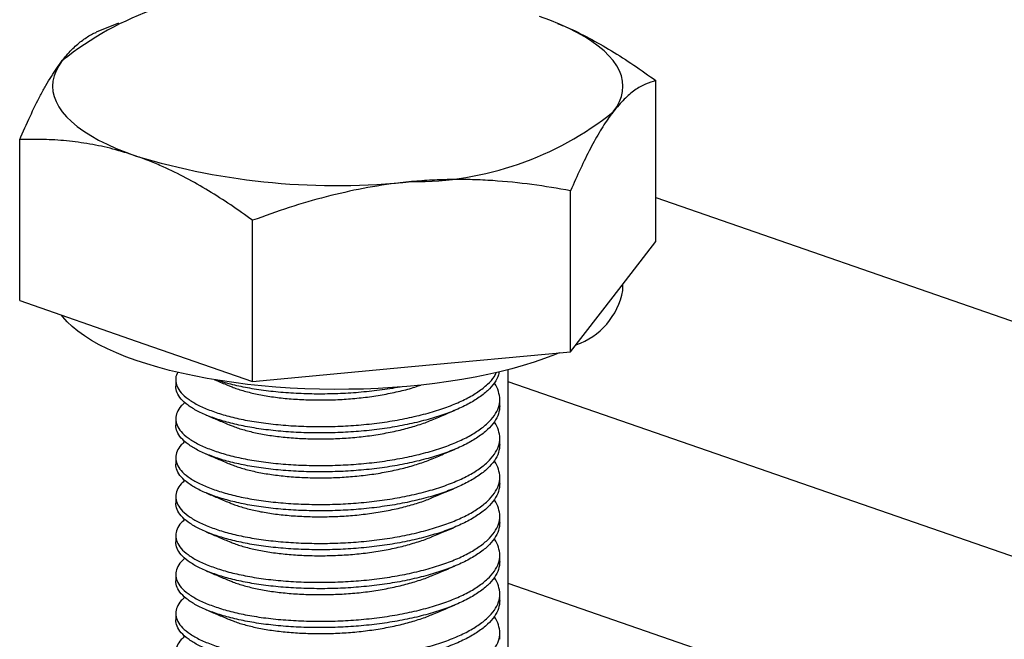
# Model space of a CAD drawing. Units: millimetres. Extents: x 0 to 840, y 0 to 594.
# Drawn here: x 170 to 196, y 332 to 347 of the extents above; entities that cross this region are included whole.
import ezdxf

# ---------------------------------------------------------------- set-up
doc = ezdxf.new("R2010")
doc.units = ezdxf.units.MM
doc.header["$LTSCALE"] = 2

msp = doc.modelspace()

# ---------------------------------------------------------------- linework, layer by layer
at = {"color": 7, "linetype": 'Continuous', "lineweight": 25}
for p, q in [((172.847, 347.363), (172.276, 347.126)), ((184.148, 347.354), (184.125, 347.363)), ((186.665, 341.746), (186.665, 345.884)), ((170.306, 340.228), (170.306, 344.367)), ((184.473, 338.913), (184.473, 343.052)), ((176.294, 338.154), (176.294, 342.293)), ((185.569, 340.329), (186.665, 341.746)), ((185.819, 340.486), (185.819, 340.652)), ((184.473, 338.913), (185.569, 340.329)), ((170.306, 340.228), (173.3, 339.191)), ((173.3, 339.191), (176.294, 338.154)), ((180.384, 338.534), (184.473, 338.913)), ((176.294, 338.154), (180.384, 338.534)), ((182.862, 338.449), (182.862, 319.316)), ((174.319, 338.192), (174.319, 338.028)), ((182.652, 337.528), (182.652, 337.692)), ((174.319, 337.191), (174.319, 337.027)), ((182.652, 336.527), (182.652, 336.691)), ((174.319, 336.191), (174.319, 336.027)), ((182.652, 335.526), (182.652, 335.69)), ((174.319, 335.19), (174.319, 335.026)), ((182.652, 334.526), (182.652, 334.69)), ((174.319, 334.189), (174.319, 334.025)), ((182.652, 333.525), (182.652, 333.689)), ((174.319, 333.189), (174.319, 333.025)), ((182.862, 332.966), (208.306, 324.156)), ((182.652, 332.524), (182.652, 332.688)), ((174.319, 332.188), (174.319, 332.024)), ((182.652, 331.524), (182.652, 331.688))]:
    msp.add_line(p, q, dxfattribs=at)
at = {"color": 1, "linetype": 'Continuous', "lineweight": 25}
for p, q in [((186.665, 342.877), (218.783, 331.755)), ((182.862, 338.149), (215.79, 326.747))]:
    msp.add_line(p, q, dxfattribs=at)
at = {"color": 7, "linetype": 'Continuous', "lineweight": 25, "flags": 128}
for points in [[(185.569, 345.083), (185.659, 345.212), (185.729, 345.343), (185.779, 345.474), (185.809, 345.607), (185.819, 345.74), (185.809, 345.873), (185.779, 346.005), (185.729, 346.137), (185.659, 346.268), (185.569, 346.397), (185.46, 346.525), (185.332, 346.65), (185.185, 346.773), (185.02, 346.893), (184.837, 347.01), (184.636, 347.123), (184.418, 347.233), (184.185, 347.338), (183.935, 347.439), (183.671, 347.536)], [(171.402, 346.397), (171.313, 346.268), (171.243, 346.137), (171.193, 346.005), (171.162, 345.873), (171.152, 345.74), (171.162, 345.607), (171.193, 345.474), (171.243, 345.343), (171.313, 345.212), (171.402, 345.083), (171.511, 344.955), (171.639, 344.83), (171.786, 344.707), (171.952, 344.587), (172.135, 344.47), (172.335, 344.357), (172.553, 344.247), (172.787, 344.142), (173.036, 344.041), (173.3, 343.944)], [(184.179, 338.886), (184.056, 338.835), (183.803, 338.738), (183.536, 338.645), (183.255, 338.558), (182.962, 338.475), (182.657, 338.398), (182.341, 338.326), (182.015, 338.26), (181.68, 338.201), (181.336, 338.147), (180.984, 338.099), (180.626, 338.058), (180.262, 338.023), (179.893, 337.994), (179.521, 337.972), (179.146, 337.957), (178.769, 337.949), (178.391, 337.947), (178.014, 337.952), (177.638, 337.964), (177.264, 337.982), (176.893, 338.008), (176.527, 338.039), (176.166, 338.077), (175.811, 338.122), (175.463, 338.173), (175.123, 338.23), (174.792, 338.293), (174.471, 338.361), (174.16, 338.436), (173.861, 338.516), (173.574, 338.601), (173.3, 338.691), (173.04, 338.786), (172.795, 338.885), (172.564, 338.989), (172.349, 339.096), (172.151, 339.207), (171.969, 339.322), (171.804, 339.44), (171.658, 339.56), (171.529, 339.683), (171.419, 339.808), (171.383, 339.855)]]:
    msp.add_lwpolyline(points, dxfattribs=at)
at = {"color": 7, "linetype": 'Continuous', "lineweight": 25}
for centre, radius, start, end in [((176.51, 340.033), 8.16, 89.4515, 128.7485), ((180.462, 351.447), 8.16, 269.4515, 308.7485), ((178.469, 361.154), 17.969, 253.282, 276.1159), ((183.999, 340.84), 1.854, 289.2246, 349.0068)]:
    msp.add_arc(centre, radius, start, end, dxfattribs=at)
for points, knots in [([(171.402, 346.397), (171.428, 346.43), (171.539, 346.571), (171.736, 346.78), (171.991, 346.979), (172.172, 347.088), (172.266, 347.12), (172.277, 347.123)], [0, 0, 0, 0, 0.088152, 0.377355, 0.668146, 0.962934, 1, 1, 1, 1]), ([(184.148, 347.346), (184.222, 347.318), (184.489, 347.214), (184.948, 346.98), (185.524, 346.655), (186.097, 346.289), (186.476, 346.019), (186.665, 345.884)], [0, 0, 0, 0, 0.086255, 0.31302, 0.540561, 0.770039, 1, 1, 1, 1]), ([(170.306, 344.367), (170.395, 344.569), (170.572, 344.973), (170.798, 345.427), (170.982, 345.761), (171.121, 345.994), (171.261, 346.209), (171.355, 346.334), (171.402, 346.397)], [0, 0, 0, 0, 0.2472431, 0.4953114, 0.6210795, 0.7468438, 0.8734227, 1, 1, 1, 1]), ([(186.665, 345.884), (186.576, 345.858), (186.399, 345.805), (186.173, 345.674), (185.99, 345.533), (185.85, 345.406), (185.71, 345.258), (185.616, 345.141), (185.569, 345.083)], [0, 0, 0, 0, 0.2472431, 0.4953114, 0.6210795, 0.7468438, 0.8734227, 1, 1, 1, 1]), ([(185.569, 345.083), (185.543, 345.048), (185.432, 344.902), (185.235, 344.602), (184.98, 344.144), (184.725, 343.628), (184.557, 343.244), (184.473, 343.052)], [0, 0, 0, 0, 0.070034, 0.299796, 0.53082, 0.76502, 1, 1, 1, 1]), ([(173.3, 343.944), (173.102, 344.008), (172.703, 344.136), (172.106, 344.261), (171.51, 344.341), (170.908, 344.379), (170.51, 344.371), (170.306, 344.367)], [0, 0, 0, 0, 0.196031, 0.39289, 0.591981, 0.791681, 1, 1, 1, 1]), ([(176.294, 342.293), (176.107, 342.427), (175.733, 342.694), (175.162, 343.058), (174.584, 343.388), (174.078, 343.636), (173.65, 343.818), (173.417, 343.902), (173.3, 343.944)], [0, 0, 0, 0, 0.191441, 0.383236, 0.576416, 0.770226, 0.885029, 1, 1, 1, 1]), ([(184.473, 343.052), (184.143, 343.109), (183.482, 343.224), (182.638, 343.307), (181.953, 343.34), (181.433, 343.344), (180.909, 343.329), (180.559, 343.301), (180.384, 343.287)], [0, 0, 0, 0, 0.2472431, 0.4953114, 0.6210795, 0.7468438, 0.8734227, 1, 1, 1, 1]), ([(180.384, 343.287), (180.287, 343.277), (179.872, 343.236), (179.138, 343.122), (178.184, 342.906), (177.234, 342.631), (176.608, 342.406), (176.294, 342.293)], [0, 0, 0, 0, 0.070034, 0.299796, 0.53082, 0.76502, 1, 1, 1, 1]), ([(174.373, 338.387), (174.366, 338.377), (174.323, 338.314), (174.311, 338.192), (174.341, 338.025), (174.448, 337.86), (174.625, 337.701), (174.869, 337.551), (175.174, 337.415), (175.531, 337.294), (175.938, 337.19), (176.392, 337.106), (176.886, 337.043), (177.409, 337.003), (177.945, 336.987), (178.486, 336.995), (179.026, 337.027), (179.563, 337.085), (180.085, 337.168), (180.579, 337.274), (181.033, 337.4), (181.44, 337.544), (181.798, 337.705), (182.103, 337.883), (182.344, 338.076), (182.5, 338.243), (182.547, 338.345), (182.562, 338.378)], [0, 0, 0, 0, 0.0076148, 0.0492847, 0.0909547, 0.1333504, 0.1761185, 0.2188866, 0.2612823, 0.3029523, 0.3446223, 0.387018, 0.4297861, 0.4725542, 0.5149499, 0.5566199, 0.5982899, 0.6406856, 0.6834537, 0.7262218, 0.7686175, 0.8102874, 0.8519574, 0.8943531, 0.9371212, 0.9798893, 1, 1, 1, 1]), ([(182.629, 338.393), (182.626, 338.369), (182.614, 338.276), (182.52, 338.115), (182.347, 337.912), (182.102, 337.719), (181.798, 337.541), (181.44, 337.38), (181.033, 337.237), (180.579, 337.11), (180.085, 337.004), (179.563, 336.921), (179.026, 336.863), (178.486, 336.831), (177.945, 336.824), (177.409, 336.839), (176.886, 336.879), (176.392, 336.942), (175.938, 337.026), (175.531, 337.13), (175.174, 337.251), (174.869, 337.387), (174.625, 337.537), (174.449, 337.696), (174.339, 337.861), (174.326, 337.973), (174.319, 338.028)], [0, 0, 0, 0, 0.014309, 0.057258, 0.100584, 0.14391, 0.186858, 0.229072, 0.271285, 0.314234, 0.35756, 0.400886, 0.443834, 0.486048, 0.528261, 0.57121, 0.614536, 0.657862, 0.70081, 0.743024, 0.785237, 0.828186, 0.871512, 0.914838, 0.957787, 1, 1, 1, 1]), ([(174.557, 337.61), (174.523, 337.581), (174.426, 337.499), (174.344, 337.358), (174.307, 337.191), (174.343, 337.024), (174.448, 336.859), (174.625, 336.7), (174.869, 336.55), (175.174, 336.414), (175.531, 336.293), (175.938, 336.189), (176.392, 336.105), (176.886, 336.042), (177.409, 336.002), (177.945, 335.987), (178.486, 335.995), (179.026, 336.027), (179.563, 336.084), (180.085, 336.167), (180.579, 336.273), (181.033, 336.4), (181.44, 336.543), (181.798, 336.704), (182.102, 336.883), (182.346, 337.075), (182.523, 337.278), (182.629, 337.484), (182.665, 337.692), (182.624, 337.898), (182.569, 338.039), (182.508, 338.108), (182.507, 338.11)], [0, 0, 0, 0, 0.019587, 0.05469, 0.089192, 0.123694, 0.158797, 0.194208, 0.229619, 0.264722, 0.299223, 0.333725, 0.368828, 0.404239, 0.43965, 0.474753, 0.509255, 0.543757, 0.57886, 0.614271, 0.649682, 0.684785, 0.719286, 0.753788, 0.788891, 0.824302, 0.859713, 0.894816, 0.929318, 0.96382, 0.998923, 1, 1, 1, 1]), ([(175.306, 338.201), (175.334, 338.19), (175.463, 338.135), (175.591, 338.082), (175.692, 338.04)], [0, 0, 0, 0, 0.215572, 1, 1, 1, 1]), ([(180.092, 338.011), (180.088, 338.01), (179.919, 337.974), (179.56, 337.923), (179.027, 337.864), (178.486, 337.832), (177.945, 337.824), (177.409, 337.84), (176.887, 337.88), (176.392, 337.942), (175.94, 338.027), (175.598, 338.111), (175.429, 338.17), (175.375, 338.189)], [0, 0, 0, 0, 0.002521, 0.109221, 0.214992, 0.318953, 0.422913, 0.528684, 0.635384, 0.742084, 0.847855, 0.951815, 1, 1, 1, 1]), ([(175.698, 338.041), (175.73, 338.027), (175.842, 337.977), (176.081, 337.902), (176.41, 337.821), (176.781, 337.756), (177.183, 337.709), (177.608, 337.681), (178.045, 337.672), (178.486, 337.682), (178.926, 337.712), (179.363, 337.763), (179.789, 337.834), (180.189, 337.925), (180.468, 338.001), (180.599, 338.05), (180.62, 338.058)], [0, 0, 0, 0, 0.031777, 0.110057, 0.188336, 0.267982, 0.348328, 0.428674, 0.50832, 0.5866, 0.66488, 0.744525, 0.824871, 0.905218, 0.984863, 1, 1, 1, 1]), ([(182.652, 337.528), (182.646, 337.459), (182.632, 337.321), (182.522, 337.114), (182.347, 336.911), (182.102, 336.719), (181.798, 336.54), (181.44, 336.38), (181.033, 336.236), (180.579, 336.109), (180.085, 336.003), (179.563, 335.92), (179.026, 335.863), (178.486, 335.831), (177.945, 335.823), (177.409, 335.839), (176.886, 335.878), (176.392, 335.941), (175.938, 336.026), (175.531, 336.129), (175.174, 336.251), (174.869, 336.387), (174.625, 336.536), (174.449, 336.695), (174.339, 336.86), (174.326, 336.972), (174.319, 337.027)], [0, 0, 0, 0, 0.041068, 0.08285, 0.125, 0.16715, 0.208932, 0.25, 0.291068, 0.33285, 0.375, 0.41715, 0.458932, 0.5, 0.541068, 0.58285, 0.625, 0.66715, 0.708932, 0.75, 0.791068, 0.83285, 0.875, 0.91715, 0.958932, 1, 1, 1, 1]), ([(175.098, 337.288), (175.195, 337.247), (175.394, 337.164), (175.591, 337.081), (175.692, 337.039)], [0, 0, 0, 0, 0.489878, 1, 1, 1, 1]), ([(180.915, 337.166), (181.025, 337.212), (181.222, 337.294), (181.42, 337.378), (181.507, 337.414)], [0, 0, 0, 0, 0.562501, 1, 1, 1, 1]), ([(174.557, 336.609), (174.523, 336.58), (174.426, 336.498), (174.344, 336.358), (174.307, 336.191), (174.343, 336.023), (174.448, 335.859), (174.625, 335.699), (174.869, 335.55), (175.174, 335.414), (175.531, 335.293), (175.938, 335.189), (176.392, 335.104), (176.886, 335.041), (177.409, 335.002), (177.945, 334.986), (178.486, 334.994), (179.026, 335.026), (179.563, 335.084), (180.085, 335.166), (180.579, 335.272), (181.033, 335.399), (181.44, 335.543), (181.798, 335.704), (182.102, 335.882), (182.346, 336.075), (182.523, 336.277), (182.629, 336.484), (182.665, 336.691), (182.624, 336.898), (182.569, 337.038), (182.508, 337.107), (182.507, 337.109)], [0, 0, 0, 0, 0.019587, 0.05469, 0.089192, 0.123694, 0.158797, 0.194208, 0.229619, 0.264722, 0.299223, 0.333725, 0.368828, 0.404239, 0.43965, 0.474753, 0.509255, 0.543757, 0.57886, 0.614271, 0.649682, 0.684785, 0.719286, 0.753788, 0.788891, 0.824302, 0.859713, 0.894816, 0.929318, 0.96382, 0.998923, 1, 1, 1, 1]), ([(175.698, 337.04), (175.73, 337.026), (175.842, 336.976), (176.081, 336.902), (176.41, 336.82), (176.781, 336.756), (177.183, 336.708), (177.608, 336.68), (178.045, 336.671), (178.486, 336.681), (178.926, 336.711), (179.363, 336.762), (179.788, 336.833), (180.192, 336.924), (180.558, 337.032), (180.799, 337.113), (180.904, 337.162), (180.913, 337.167)], [0, 0, 0, 0, 0.029683, 0.102804, 0.175925, 0.250322, 0.325373, 0.400424, 0.474821, 0.547942, 0.621064, 0.69546, 0.770512, 0.845563, 0.91996, 0.993081, 1, 1, 1, 1]), ([(182.652, 336.527), (182.646, 336.458), (182.632, 336.32), (182.522, 336.113), (182.347, 335.911), (182.102, 335.718), (181.798, 335.54), (181.44, 335.379), (181.033, 335.235), (180.579, 335.109), (180.085, 335.003), (179.563, 334.92), (179.026, 334.862), (178.486, 334.83), (177.945, 334.822), (177.409, 334.838), (176.886, 334.877), (176.392, 334.94), (175.938, 335.025), (175.531, 335.129), (175.174, 335.25), (174.869, 335.386), (174.625, 335.536), (174.449, 335.695), (174.339, 335.859), (174.326, 335.971), (174.319, 336.027)], [0, 0, 0, 0, 0.041068, 0.08285, 0.125, 0.16715, 0.208932, 0.25, 0.291068, 0.33285, 0.375, 0.41715, 0.458932, 0.5, 0.541068, 0.58285, 0.625, 0.66715, 0.708932, 0.75, 0.791068, 0.83285, 0.875, 0.91715, 0.958932, 1, 1, 1, 1]), ([(175.098, 336.287), (175.195, 336.246), (175.394, 336.163), (175.591, 336.081), (175.692, 336.038)], [0, 0, 0, 0, 0.489878, 1, 1, 1, 1]), ([(180.915, 336.165), (181.025, 336.211), (181.222, 336.294), (181.42, 336.377), (181.507, 336.413)], [0, 0, 0, 0, 0.562501, 1, 1, 1, 1]), ([(174.557, 335.608), (174.523, 335.579), (174.426, 335.498), (174.344, 335.357), (174.307, 335.19), (174.343, 335.023), (174.448, 334.858), (174.625, 334.699), (174.869, 334.549), (175.174, 334.413), (175.531, 334.292), (175.938, 334.188), (176.392, 334.104), (176.886, 334.041), (177.409, 334.001), (177.945, 333.985), (178.486, 333.993), (179.026, 334.025), (179.563, 334.083), (180.085, 334.166), (180.579, 334.272), (181.033, 334.398), (181.44, 334.542), (181.798, 334.703), (182.102, 334.881), (182.346, 335.074), (182.523, 335.276), (182.629, 335.483), (182.665, 335.69), (182.624, 335.897), (182.569, 336.038), (182.508, 336.107), (182.507, 336.109)], [0, 0, 0, 0, 0.019587, 0.05469, 0.089192, 0.123694, 0.158797, 0.194208, 0.229619, 0.264722, 0.299223, 0.333725, 0.368828, 0.404239, 0.43965, 0.474753, 0.509255, 0.543757, 0.57886, 0.614271, 0.649682, 0.684785, 0.719286, 0.753788, 0.788891, 0.824302, 0.859713, 0.894816, 0.929318, 0.96382, 0.998923, 1, 1, 1, 1]), ([(175.698, 336.04), (175.73, 336.025), (175.842, 335.975), (176.081, 335.901), (176.41, 335.82), (176.781, 335.755), (177.183, 335.708), (177.608, 335.679), (178.045, 335.671), (178.486, 335.681), (178.926, 335.71), (179.363, 335.761), (179.788, 335.833), (180.192, 335.923), (180.558, 336.031), (180.799, 336.113), (180.904, 336.162), (180.913, 336.166)], [0, 0, 0, 0, 0.029683, 0.102804, 0.175925, 0.250322, 0.325373, 0.400424, 0.474821, 0.547942, 0.621064, 0.69546, 0.770512, 0.845563, 0.91996, 0.993081, 1, 1, 1, 1]), ([(182.652, 335.526), (182.646, 335.458), (182.632, 335.319), (182.522, 335.113), (182.347, 334.91), (182.102, 334.717), (181.798, 334.539), (181.44, 334.378), (181.033, 334.235), (180.579, 334.108), (180.085, 334.002), (179.563, 333.919), (179.026, 333.861), (178.486, 333.829), (177.945, 333.822), (177.409, 333.837), (176.886, 333.877), (176.392, 333.94), (175.938, 334.024), (175.531, 334.128), (175.174, 334.249), (174.869, 334.385), (174.625, 334.535), (174.449, 334.694), (174.339, 334.859), (174.326, 334.971), (174.319, 335.026)], [0, 0, 0, 0, 0.041068, 0.08285, 0.125, 0.16715, 0.208932, 0.25, 0.291068, 0.33285, 0.375, 0.41715, 0.458932, 0.5, 0.541068, 0.58285, 0.625, 0.66715, 0.708932, 0.75, 0.791068, 0.83285, 0.875, 0.91715, 0.958932, 1, 1, 1, 1]), ([(175.098, 335.286), (175.195, 335.246), (175.394, 335.162), (175.591, 335.08), (175.692, 335.038)], [0, 0, 0, 0, 0.489878, 1, 1, 1, 1]), ([(180.915, 335.165), (181.025, 335.211), (181.222, 335.293), (181.42, 335.376), (181.507, 335.413)], [0, 0, 0, 0, 0.562501, 1, 1, 1, 1]), ([(174.557, 334.608), (174.523, 334.579), (174.426, 334.497), (174.344, 334.356), (174.307, 334.189), (174.343, 334.022), (174.448, 333.857), (174.625, 333.698), (174.869, 333.548), (175.174, 333.412), (175.531, 333.291), (175.938, 333.187), (176.392, 333.103), (176.886, 333.04), (177.409, 333), (177.945, 332.985), (178.486, 332.993), (179.026, 333.025), (179.563, 333.082), (180.085, 333.165), (180.579, 333.271), (181.033, 333.398), (181.44, 333.541), (181.798, 333.702), (182.102, 333.881), (182.346, 334.073), (182.523, 334.276), (182.629, 334.482), (182.665, 334.69), (182.624, 334.896), (182.569, 335.037), (182.508, 335.106), (182.507, 335.108)], [0, 0, 0, 0, 0.019587, 0.05469, 0.089192, 0.123694, 0.158797, 0.194208, 0.229619, 0.264722, 0.299223, 0.333725, 0.368828, 0.404239, 0.43965, 0.474753, 0.509255, 0.543757, 0.57886, 0.614271, 0.649682, 0.684785, 0.719286, 0.753788, 0.788891, 0.824302, 0.859713, 0.894816, 0.929318, 0.96382, 0.998923, 1, 1, 1, 1]), ([(175.698, 335.039), (175.73, 335.025), (175.842, 334.975), (176.081, 334.9), (176.41, 334.819), (176.781, 334.754), (177.183, 334.707), (177.608, 334.679), (178.045, 334.67), (178.486, 334.68), (178.926, 334.71), (179.363, 334.761), (179.788, 334.832), (180.192, 334.922), (180.558, 335.03), (180.799, 335.112), (180.904, 335.161), (180.913, 335.165)], [0, 0, 0, 0, 0.029683, 0.102804, 0.175925, 0.250322, 0.325373, 0.400424, 0.474821, 0.547942, 0.621064, 0.69546, 0.770512, 0.845563, 0.91996, 0.993081, 1, 1, 1, 1]), ([(182.652, 334.526), (182.646, 334.457), (182.632, 334.319), (182.522, 334.112), (182.347, 333.909), (182.102, 333.717), (181.798, 333.538), (181.44, 333.378), (181.033, 333.234), (180.579, 333.107), (180.085, 333.001), (179.563, 332.918), (179.026, 332.861), (178.486, 332.829), (177.945, 332.821), (177.409, 332.836), (176.886, 332.876), (176.392, 332.939), (175.938, 333.023), (175.531, 333.127), (175.174, 333.248), (174.869, 333.385), (174.625, 333.534), (174.449, 333.693), (174.339, 333.858), (174.326, 333.97), (174.319, 334.025)], [0, 0, 0, 0, 0.041068, 0.08285, 0.125, 0.16715, 0.208932, 0.25, 0.291068, 0.33285, 0.375, 0.41715, 0.458932, 0.5, 0.541068, 0.58285, 0.625, 0.66715, 0.708932, 0.75, 0.791068, 0.83285, 0.875, 0.91715, 0.958932, 1, 1, 1, 1]), ([(175.098, 334.286), (175.195, 334.245), (175.394, 334.162), (175.591, 334.079), (175.692, 334.037)], [0, 0, 0, 0, 0.489878, 1, 1, 1, 1]), ([(180.915, 334.164), (181.025, 334.21), (181.222, 334.292), (181.42, 334.375), (181.507, 334.412)], [0, 0, 0, 0, 0.562501, 1, 1, 1, 1]), ([(174.557, 333.607), (174.523, 333.578), (174.426, 333.496), (174.344, 333.356), (174.307, 333.189), (174.343, 333.021), (174.448, 332.857), (174.625, 332.697), (174.869, 332.548), (175.174, 332.412), (175.531, 332.291), (175.938, 332.187), (176.392, 332.102), (176.886, 332.039), (177.409, 332), (177.945, 331.984), (178.486, 331.992), (179.026, 332.024), (179.563, 332.082), (180.085, 332.164), (180.579, 332.27), (181.033, 332.397), (181.44, 332.541), (181.798, 332.702), (182.102, 332.88), (182.346, 333.073), (182.523, 333.275), (182.629, 333.482), (182.665, 333.689), (182.624, 333.895), (182.569, 334.036), (182.508, 334.105), (182.507, 334.107)], [0, 0, 0, 0, 0.019587, 0.05469, 0.089192, 0.123694, 0.158797, 0.194208, 0.229619, 0.264722, 0.299223, 0.333725, 0.368828, 0.404239, 0.43965, 0.474753, 0.509255, 0.543757, 0.57886, 0.614271, 0.649682, 0.684785, 0.719286, 0.753788, 0.788891, 0.824302, 0.859713, 0.894816, 0.929318, 0.96382, 0.998923, 1, 1, 1, 1]), ([(175.698, 334.038), (175.73, 334.024), (175.842, 333.974), (176.081, 333.9), (176.41, 333.818), (176.781, 333.754), (177.183, 333.706), (177.608, 333.678), (178.045, 333.669), (178.486, 333.679), (178.926, 333.709), (179.363, 333.76), (179.788, 333.831), (180.192, 333.922), (180.558, 334.03), (180.799, 334.111), (180.904, 334.16), (180.913, 334.164)], [0, 0, 0, 0, 0.0296825, 0.1028037, 0.1759249, 0.2503216, 0.325373, 0.4004244, 0.4748211, 0.5479423, 0.6210635, 0.6954602, 0.7705116, 0.845563, 0.9199598, 0.993081, 1, 1, 1, 1]), ([(182.652, 333.525), (182.646, 333.456), (182.632, 333.318), (182.522, 333.111), (182.347, 332.909), (182.102, 332.716), (181.798, 332.538), (181.44, 332.377), (181.033, 332.233), (180.579, 332.107), (180.085, 332.001), (179.563, 331.918), (179.026, 331.86), (178.486, 331.828), (177.945, 331.82), (177.409, 331.836), (176.886, 331.875), (176.392, 331.938), (175.938, 332.023), (175.531, 332.127), (175.174, 332.248), (174.869, 332.384), (174.625, 332.534), (174.449, 332.693), (174.339, 332.857), (174.326, 332.969), (174.319, 333.025)], [0, 0, 0, 0, 0.041068, 0.08285, 0.125, 0.16715, 0.208932, 0.25, 0.291068, 0.33285, 0.375, 0.41715, 0.458932, 0.5, 0.541068, 0.58285, 0.625, 0.66715, 0.708932, 0.75, 0.791068, 0.83285, 0.875, 0.91715, 0.958932, 1, 1, 1, 1]), ([(175.098, 333.285), (175.195, 333.244), (175.394, 333.161), (175.591, 333.078), (175.692, 333.036)], [0, 0, 0, 0, 0.4898778, 1, 1, 1, 1]), ([(180.915, 333.163), (181.025, 333.209), (181.222, 333.292), (181.42, 333.375), (181.507, 333.411)], [0, 0, 0, 0, 0.562501, 1, 1, 1, 1]), ([(174.557, 332.606), (174.523, 332.577), (174.426, 332.496), (174.344, 332.355), (174.307, 332.188), (174.343, 332.021), (174.448, 331.856), (174.625, 331.697), (174.869, 331.547), (175.174, 331.411), (175.531, 331.29), (175.938, 331.186), (176.392, 331.102), (176.886, 331.039), (177.409, 330.999), (177.945, 330.983), (178.486, 330.991), (179.026, 331.023), (179.563, 331.081), (180.085, 331.164), (180.579, 331.27), (181.033, 331.396), (181.44, 331.54), (181.798, 331.701), (182.102, 331.879), (182.346, 332.072), (182.523, 332.274), (182.629, 332.481), (182.665, 332.688), (182.624, 332.895), (182.569, 333.036), (182.508, 333.105), (182.507, 333.107)], [0, 0, 0, 0, 0.019587, 0.05469, 0.089192, 0.123694, 0.158797, 0.194208, 0.229619, 0.264722, 0.299223, 0.333725, 0.368828, 0.404239, 0.43965, 0.474753, 0.509255, 0.543757, 0.57886, 0.614271, 0.649682, 0.684785, 0.719286, 0.753788, 0.788891, 0.824302, 0.859713, 0.894816, 0.929318, 0.96382, 0.998923, 1, 1, 1, 1]), ([(175.698, 333.038), (175.73, 333.023), (175.842, 332.973), (176.081, 332.899), (176.41, 332.818), (176.781, 332.753), (177.183, 332.706), (177.608, 332.677), (178.045, 332.669), (178.486, 332.679), (178.926, 332.708), (179.363, 332.759), (179.788, 332.831), (180.192, 332.921), (180.558, 333.029), (180.799, 333.111), (180.904, 333.16), (180.913, 333.164)], [0, 0, 0, 0, 0.029683, 0.102804, 0.175925, 0.250322, 0.325373, 0.400424, 0.474821, 0.547942, 0.621064, 0.69546, 0.770512, 0.845563, 0.91996, 0.993081, 1, 1, 1, 1]), ([(182.652, 332.524), (182.646, 332.456), (182.632, 332.317), (182.522, 332.111), (182.347, 331.908), (182.102, 331.715), (181.798, 331.537), (181.44, 331.376), (181.033, 331.233), (180.579, 331.106), (180.085, 331), (179.563, 330.917), (179.026, 330.859), (178.486, 330.827), (177.945, 330.82), (177.409, 330.835), (176.886, 330.875), (176.392, 330.938), (175.938, 331.022), (175.531, 331.126), (175.174, 331.247), (174.869, 331.383), (174.625, 331.533), (174.449, 331.692), (174.339, 331.857), (174.326, 331.969), (174.319, 332.024)], [0, 0, 0, 0, 0.041068, 0.08285, 0.125, 0.16715, 0.208932, 0.25, 0.291068, 0.33285, 0.375, 0.41715, 0.458932, 0.5, 0.541068, 0.58285, 0.625, 0.66715, 0.708932, 0.75, 0.791068, 0.83285, 0.875, 0.91715, 0.958932, 1, 1, 1, 1]), ([(175.098, 332.284), (175.195, 332.244), (175.394, 332.16), (175.591, 332.078), (175.692, 332.036)], [0, 0, 0, 0, 0.489878, 1, 1, 1, 1]), ([(180.915, 332.163), (181.025, 332.209), (181.222, 332.291), (181.42, 332.374), (181.507, 332.41)], [0, 0, 0, 0, 0.562501, 1, 1, 1, 1]), ([(174.557, 331.606), (174.523, 331.576), (174.426, 331.495), (174.344, 331.354), (174.307, 331.187), (174.343, 331.02), (174.448, 330.855), (174.625, 330.696), (174.869, 330.546), (175.174, 330.41), (175.531, 330.289), (175.938, 330.185), (176.392, 330.101), (176.886, 330.038), (177.409, 329.998), (177.945, 329.983), (178.486, 329.991), (179.026, 330.023), (179.563, 330.08), (180.085, 330.163), (180.579, 330.269), (181.033, 330.396), (181.44, 330.539), (181.798, 330.7), (182.102, 330.878), (182.346, 331.071), (182.523, 331.274), (182.629, 331.48), (182.665, 331.688), (182.624, 331.894), (182.569, 332.035), (182.508, 332.104), (182.507, 332.106)], [0, 0, 0, 0, 0.019587, 0.05469, 0.089192, 0.123694, 0.158797, 0.194208, 0.229619, 0.264722, 0.299223, 0.333725, 0.368828, 0.404239, 0.43965, 0.474753, 0.509255, 0.543757, 0.57886, 0.614271, 0.649682, 0.684785, 0.719286, 0.753788, 0.788891, 0.824302, 0.859713, 0.894816, 0.929318, 0.96382, 0.998923, 1, 1, 1, 1]), ([(175.698, 332.037), (175.73, 332.022), (175.842, 331.973), (176.081, 331.898), (176.41, 331.817), (176.781, 331.752), (177.183, 331.705), (177.608, 331.677), (178.045, 331.668), (178.486, 331.678), (178.926, 331.708), (179.363, 331.759), (179.788, 331.83), (180.192, 331.92), (180.558, 332.028), (180.799, 332.11), (180.904, 332.159), (180.913, 332.163)], [0, 0, 0, 0, 0.029683, 0.102804, 0.175925, 0.250322, 0.325373, 0.400424, 0.474821, 0.547942, 0.621064, 0.69546, 0.770512, 0.845563, 0.91996, 0.993081, 1, 1, 1, 1])]:
    msp.add_open_spline(points, degree=3, knots=knots, dxfattribs=at)

doc.saveas('drawing.dxf')
